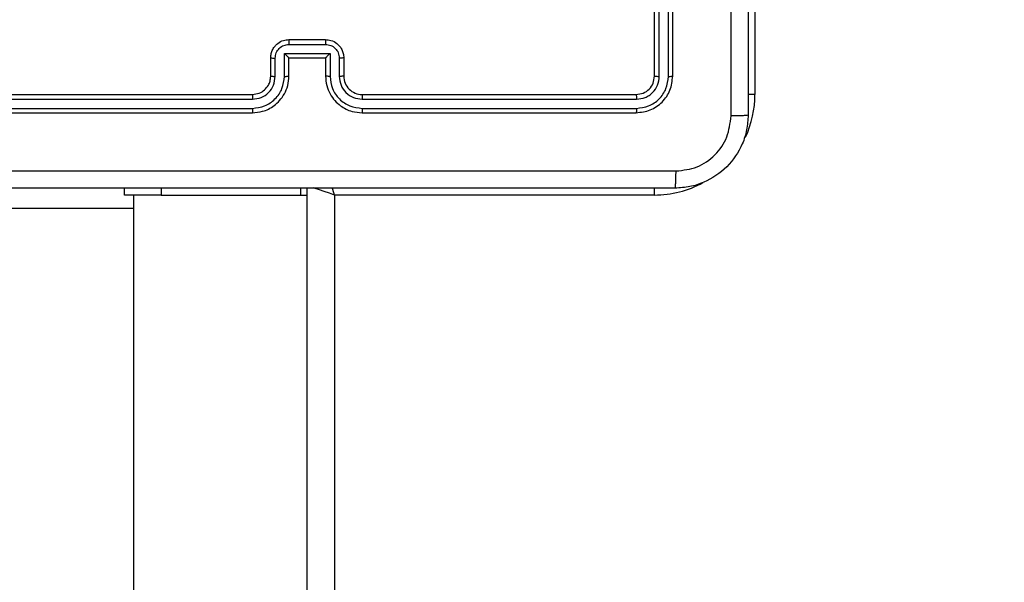
# Model space of a CAD drawing. Units: millimetres. Extents: x -505 to 5381, y 392 to 1295.
# Drawn here: x 220 to 231, y 885 to 891 of the extents above; entities that cross this region are included whole.
import ezdxf

# ---------------------------------------------------------------- set-up
doc = ezdxf.new("R2010")
doc.units = ezdxf.units.MM
doc.header["$LTSCALE"] = 50
doc.header["$PDSIZE"] = -1
doc.layers.add('VP-DIM', color=7, linetype='Continuous')
doc.layers.add('VP-EQ', color=7, linetype='Continuous', true_color=0x8a3492)
doc.dimstyles.get("Standard").update_dxf_attribs({"dimtxt": 14, "dimasz": 20, "dimexe": 20, "dimexo": 50, "dimgap": 20, "dimtad": 0, "dimdec": 0, "dimzin": 0, "dimdsep": 46, "dimtxsty": 'Standard', "dimcen": -0.09, "dimadec": 0, "dimazin": 0, "dimtfac": 1, "dimtdec": 4, "dimtofl": 0, "dimtmove": 0, "dimatfit": 3, "dimfxl": 70, "dimfxlon": 1, "dimtolj": 1, "dimtzin": 0, "dimarcsym": 0})

# ---------------------------------------------------------------- blocks, each defined once
blk = doc.blocks.new('*D630')
at = {"layer": 'Defpoints', "color": 0}
for p in [(802.356, 1209.45), (802.356, 860.622), (175.249, 662.277)]:
    blk.add_point(p, dxfattribs=at)
at = {"layer": 'VP-DIM', "color": 0, "lineweight": -2}
for p, q in [((175.249, 1139.45), (175.249, 1229.45)), ((802.356, 1139.45), (802.356, 1229.45)), ((195.249, 1209.45), (454.691, 1209.45)), ((782.356, 1209.45), (532.024, 1209.45))]:
    blk.add_line(p, q, dxfattribs=at)
at = {"layer": 'VP-DIM', "color": 0}
for points in [[(195.249, 1212.783), (195.249, 1206.116), (175.249, 1209.45)], [(782.356, 1206.116), (782.356, 1212.783), (802.356, 1209.45)]]:
    blk.add_solid(points, dxfattribs=at)
at = {"layer": 'VP-DIM', "color": 0, "insert": (493.357, 1209.45), "char_height": 14, "attachment_point": 5}
blk.add_mtext('\\A1;627', dxfattribs=at)
blk = doc.blocks.new('*D631')
at = {"layer": 'Defpoints', "color": 0}
for p in [(952.356, 1275.183), (952.356, 846.122), (25.26, 640.244)]:
    blk.add_point(p, dxfattribs=at)
at = {"layer": 'VP-DIM', "color": 0, "lineweight": -2}
for p, q in [((25.26, 1205.183), (25.26, 1295.183)), ((952.356, 1205.183), (952.356, 1295.183)), ((45.26, 1275.183), (452.419, 1275.183)), ((932.356, 1275.183), (529.752, 1275.183))]:
    blk.add_line(p, q, dxfattribs=at)
at = {"layer": 'VP-DIM', "color": 0}
for points in [[(45.26, 1278.517), (45.26, 1271.85), (25.26, 1275.183)], [(932.356, 1271.85), (932.356, 1278.517), (952.356, 1275.183)]]:
    blk.add_solid(points, dxfattribs=at)
at = {"layer": 'VP-DIM', "color": 0, "insert": (491.086, 1275.183), "char_height": 14, "attachment_point": 5}
blk.add_mtext('\\A1;927', dxfattribs=at)
blk = doc.blocks.new('*D632')
at = {"layer": 'Defpoints', "color": 0}
for p in [(288.018, 907.519), (214.408, 588.284), (1155.213, 588.284)]:
    blk.add_point(p, dxfattribs=at)
at = {"layer": 'VP-DIM', "color": 0, "lineweight": -2}
for p, q in [((1085.213, 907.519), (1175.213, 907.519)), ((1155.213, 887.519), (1155.213, 784.235)), ((1155.213, 608.284), (1155.213, 711.568)), ((1085.213, 588.284), (1175.213, 588.284))]:
    blk.add_line(p, q, dxfattribs=at)
at = {"layer": 'VP-DIM', "color": 0}
for points in [[(1158.547, 887.519), (1151.88, 887.519), (1155.213, 907.519)], [(1151.88, 608.284), (1158.547, 608.284), (1155.213, 588.284)]]:
    blk.add_solid(points, dxfattribs=at)
at = {"layer": 'VP-DIM', "color": 0, "insert": (1155.213, 747.901), "char_height": 14, "attachment_point": 5, "rotation": 90}
blk.add_mtext('\\A1;319', dxfattribs=at)
blk = doc.blocks.new('44')
at = {"color": 7, "linetype": 'Continuous', "lineweight": 25}
for p, q in [((7317.541, 1560.155), (7317.541, 1556.655)), ((7316.441, 1556.855), (7316.441, 1559.855)), ((7316.494, 1556.853), (7316.494, 1559.855)), ((7316.594, 1556.853), (7316.594, 1559.855)), ((7316.641, 1556.855), (7316.641, 1559.855)), ((7312.441, 1557.255), (7312.841, 1557.255)), ((7312.441, 1557.203), (7312.841, 1557.203)), ((7312.241, 1556.855), (7312.241, 1557.055)), ((7312.291, 1556.853), (7312.291, 1557.053)), ((7312.391, 1557.103), (7312.891, 1557.103)), ((7312.391, 1556.853), (7312.391, 1557.103)), ((7312.441, 1556.855), (7312.441, 1557.055)), ((7312.441, 1557.055), (7312.441, 1557.055)), ((7312.441, 1557.055), (7312.841, 1557.055)), ((7312.841, 1557.055), (7312.841, 1556.855)), ((7312.841, 1557.055), (7312.841, 1557.055)), ((7312.891, 1557.103), (7312.891, 1556.853)), ((7312.991, 1557.053), (7312.991, 1556.853)), ((7313.041, 1557.055), (7313.041, 1556.855)), ((7309.041, 1556.655), (7312.041, 1556.655)), ((7313.241, 1556.655), (7316.241, 1556.655)), ((7309.039, 1556.603), (7312.041, 1556.603)), ((7313.242, 1556.603), (7316.244, 1556.603)), ((7309.039, 1556.503), (7312.041, 1556.503)), ((7309.041, 1556.455), (7312.041, 1556.455)), ((7313.241, 1556.455), (7316.241, 1556.455)), ((7313.242, 1556.503), (7316.244, 1556.503)), ((7310.641, 1555.555), (7310.641, 1555.63)), ((7311.041, 1555.555), (7310.641, 1555.555)), ((7310.741, 1555.555), (7310.741, 1491.355)), ((7311.041, 1555.63), (7311.041, 1555.555)), ((7311.041, 1555.555), (7312.57, 1555.555)), ((7312.57, 1555.555), (7312.57, 1555.63)), ((7312.57, 1555.555), (7312.641, 1555.555)), ((7312.641, 1491.305), (7312.641, 1555.63)), ((7316.441, 1555.555), (7312.941, 1555.555)), ((7312.941, 1555.555), (7312.941, 1491.355)), ((7310.741, 1555.406), (7309.391, 1555.406))]:
    blk.add_line(p, q, dxfattribs=at)
at = {"color": 8, "linetype": 'Continuous', "lineweight": 25}
for p, q in [((7317.541, 1556.655), (7317.465, 1556.655)), ((7316.441, 1555.555), (7316.441, 1555.632))]:
    blk.add_line(p, q, dxfattribs=at)
at = {"color": 8, "linetype": 'Continuous', "lineweight": 25, "flags": 128}
for points in [[(7312.941, 1555.555), (7312.883, 1555.575), (7312.826, 1555.594), (7312.775, 1555.611), (7312.729, 1555.626), (7312.709, 1555.633)], [(7312.941, 1555.555), (7312.922, 1555.614), (7312.915, 1555.633)]]:
    blk.add_lwpolyline(points, dxfattribs=at)
at = {"color": 7, "linetype": 'Continuous', "lineweight": 25}
blk.add_arc((7313.241, 1556.855), 0.2, 179.9942, 269.999, dxfattribs=at)
at = {"color": 8, "linetype": 'Continuous', "lineweight": 25}
for start, end in [(334.8905, 0), (270, 298.7455)]:
    blk.add_arc((7316.441, 1556.655), 1.1, start, end, dxfattribs=at)
at = {"color": 7, "linetype": 'Continuous', "lineweight": 25}
for points, knots in [([(7317.466, 1564.48), (7317.466, 1563.586), (7317.466, 1561.798), (7317.466, 1559.113), (7317.466, 1557.324), (7317.466, 1556.43)], [0, 0, 0, 0, 0.333297, 0.666703, 1, 1, 1, 1]), ([(7317.279, 1556.42), (7317.279, 1557.092), (7317.278, 1558.436), (7317.278, 1559.782), (7317.278, 1560.455)], [0, 0, 0, 0, 0.500006, 1, 1, 1, 1]), ([(7312.241, 1557.055), (7312.242, 1557.072), (7312.245, 1557.104), (7312.262, 1557.148), (7312.287, 1557.185), (7312.324, 1557.221), (7312.377, 1557.25), (7312.421, 1557.254), (7312.441, 1557.255)], [0, 0, 0, 0, 0.158237, 0.307023, 0.446397, 0.576267, 0.806801, 1, 1, 1, 1]), ([(7312.291, 1557.053), (7312.293, 1557.073), (7312.298, 1557.112), (7312.333, 1557.162), (7312.382, 1557.196), (7312.422, 1557.201), (7312.441, 1557.203)], [0, 0, 0, 0, 0.250529, 0.500131, 0.750126, 1, 1, 1, 1]), ([(7312.441, 1557.255), (7312.441, 1557.255), (7312.441, 1557.255), (7312.441, 1557.252), (7312.441, 1557.247), (7312.441, 1557.24), (7312.441, 1557.232), (7312.441, 1557.223), (7312.441, 1557.213), (7312.441, 1557.207), (7312.441, 1557.203)], [0, 0, 0, 0, 0.1249, 0.250165, 0.375138, 0.499872, 0.624522, 0.749678, 0.874953, 1, 1, 1, 1]), ([(7312.841, 1557.255), (7312.841, 1557.255), (7312.841, 1557.255), (7312.841, 1557.252), (7312.841, 1557.247), (7312.841, 1557.24), (7312.841, 1557.232), (7312.841, 1557.223), (7312.841, 1557.213), (7312.841, 1557.207), (7312.841, 1557.203)], [0, 0, 0, 0, 0.125203, 0.250195, 0.375318, 0.499869, 0.624762, 0.749661, 0.874944, 1, 1, 1, 1]), ([(7312.841, 1557.255), (7312.861, 1557.254), (7312.906, 1557.25), (7312.958, 1557.221), (7312.996, 1557.185), (7313.02, 1557.148), (7313.038, 1557.104), (7313.04, 1557.072), (7313.041, 1557.055)], [0, 0, 0, 0, 0.192251, 0.422506, 0.552487, 0.692034, 0.84121, 1, 1, 1, 1]), ([(7312.841, 1557.203), (7312.861, 1557.201), (7312.9, 1557.196), (7312.95, 1557.162), (7312.985, 1557.112), (7312.989, 1557.073), (7312.991, 1557.053)], [0, 0, 0, 0, 0.249885, 0.499808, 0.749481, 1, 1, 1, 1]), ([(7312.241, 1557.055), (7312.242, 1557.055), (7312.244, 1557.054), (7312.257, 1557.054), (7312.274, 1557.053), (7312.285, 1557.053), (7312.291, 1557.053)], [0, 0, 0, 0, 0.279779, 0.559194, 0.779577, 1, 1, 1, 1]), ([(7312.391, 1557.103), (7312.397, 1557.098), (7312.408, 1557.087), (7312.421, 1557.074), (7312.431, 1557.065), (7312.436, 1557.059), (7312.44, 1557.056), (7312.441, 1557.056), (7312.441, 1557.055)], [0, 0, 0, 0, 0.2514972, 0.5025711, 0.6464849, 0.7756921, 0.8924537, 1, 1, 1, 1]), ([(7312.891, 1557.103), (7312.886, 1557.098), (7312.875, 1557.087), (7312.861, 1557.074), (7312.852, 1557.065), (7312.846, 1557.059), (7312.842, 1557.056), (7312.842, 1557.056), (7312.841, 1557.055)], [0, 0, 0, 0, 0.25153, 0.502373, 0.64646, 0.775487, 0.892412, 1, 1, 1, 1]), ([(7313.041, 1557.055), (7313.04, 1557.055), (7313.038, 1557.054), (7313.025, 1557.054), (7313.009, 1557.053), (7312.997, 1557.053), (7312.991, 1557.053)], [0, 0, 0, 0, 0.279962, 0.559075, 0.779367, 1, 1, 1, 1]), ([(7312.041, 1556.455), (7312.078, 1556.458), (7312.163, 1556.465), (7312.265, 1556.518), (7312.343, 1556.588), (7312.395, 1556.662), (7312.433, 1556.753), (7312.439, 1556.82), (7312.441, 1556.855)], [0, 0, 0, 0, 0.1776, 0.402984, 0.5342, 0.677435, 0.832734, 1, 1, 1, 1]), ([(7312.041, 1556.655), (7312.067, 1556.658), (7312.115, 1556.664), (7312.176, 1556.703), (7312.215, 1556.75), (7312.237, 1556.803), (7312.24, 1556.837), (7312.241, 1556.855)], [0, 0, 0, 0, 0.244377, 0.457345, 0.675437, 0.824503, 1, 1, 1, 1]), ([(7312.041, 1556.503), (7312.087, 1556.508), (7312.178, 1556.52), (7312.294, 1556.6), (7312.375, 1556.716), (7312.386, 1556.807), (7312.391, 1556.853)], [0, 0, 0, 0, 0.249869, 0.49983, 0.749551, 1, 1, 1, 1]), ([(7312.041, 1556.603), (7312.074, 1556.607), (7312.139, 1556.614), (7312.222, 1556.672), (7312.279, 1556.755), (7312.287, 1556.82), (7312.291, 1556.853)], [0, 0, 0, 0, 0.250417, 0.500102, 0.750059, 1, 1, 1, 1]), ([(7312.241, 1556.855), (7312.242, 1556.855), (7312.244, 1556.855), (7312.255, 1556.854), (7312.271, 1556.853), (7312.285, 1556.853), (7312.291, 1556.853)], [0, 0, 0, 0, 0.250113, 0.500014, 0.74989, 1, 1, 1, 1]), ([(7312.391, 1556.853), (7312.398, 1556.853), (7312.411, 1556.853), (7312.427, 1556.854), (7312.439, 1556.855), (7312.44, 1556.855), (7312.441, 1556.855)], [0, 0, 0, 0, 0.250103, 0.499883, 0.74977, 1, 1, 1, 1]), ([(7312.891, 1556.853), (7312.885, 1556.853), (7312.872, 1556.853), (7312.855, 1556.854), (7312.844, 1556.855), (7312.842, 1556.855), (7312.841, 1556.855)], [0, 0, 0, 0, 0.250091, 0.500087, 0.750021, 1, 1, 1, 1]), ([(7312.841, 1556.855), (7312.844, 1556.82), (7312.849, 1556.753), (7312.888, 1556.661), (7312.94, 1556.587), (7313.018, 1556.517), (7313.12, 1556.465), (7313.204, 1556.458), (7313.241, 1556.455)], [0, 0, 0, 0, 0.167929, 0.323672, 0.46721, 0.598491, 0.8235, 1, 1, 1, 1]), ([(7312.891, 1556.853), (7312.897, 1556.807), (7312.907, 1556.716), (7312.988, 1556.6), (7313.104, 1556.52), (7313.196, 1556.508), (7313.242, 1556.503)], [0, 0, 0, 0, 0.250455, 0.50014, 0.750089, 1, 1, 1, 1]), ([(7313.041, 1556.855), (7313.04, 1556.855), (7313.039, 1556.855), (7313.028, 1556.854), (7313.011, 1556.853), (7312.998, 1556.853), (7312.991, 1556.853)], [0, 0, 0, 0, 0.25015, 0.499832, 0.749915, 1, 1, 1, 1]), ([(7312.991, 1556.853), (7312.995, 1556.82), (7313.003, 1556.755), (7313.061, 1556.672), (7313.144, 1556.615), (7313.209, 1556.607), (7313.242, 1556.603)], [0, 0, 0, 0, 0.25044, 0.500146, 0.750108, 1, 1, 1, 1]), ([(7316.241, 1556.655), (7316.267, 1556.658), (7316.32, 1556.664), (7316.386, 1556.711), (7316.432, 1556.777), (7316.438, 1556.829), (7316.441, 1556.855)], [0, 0, 0, 0, 0.2502408, 0.5001114, 0.7500019, 1, 1, 1, 1]), ([(7316.241, 1556.455), (7316.294, 1556.461), (7316.398, 1556.473), (7316.531, 1556.566), (7316.623, 1556.698), (7316.635, 1556.803), (7316.641, 1556.855)], [0, 0, 0, 0, 0.250159, 0.50013, 0.750036, 1, 1, 1, 1]), ([(7316.244, 1556.503), (7316.289, 1556.508), (7316.381, 1556.519), (7316.478, 1556.587), (7316.536, 1556.657), (7316.581, 1556.738), (7316.589, 1556.807), (7316.594, 1556.853)], [0, 0, 0, 0, 0.24963, 0.499222, 0.623804, 0.749883, 1, 1, 1, 1]), ([(7316.244, 1556.603), (7316.276, 1556.607), (7316.326, 1556.612), (7316.384, 1556.644), (7316.434, 1556.685), (7316.482, 1556.755), (7316.49, 1556.82), (7316.494, 1556.853)], [0, 0, 0, 0, 0.250153, 0.376182, 0.500801, 0.75034, 1, 1, 1, 1]), ([(7316.441, 1556.855), (7316.442, 1556.855), (7316.444, 1556.854), (7316.458, 1556.854), (7316.476, 1556.853), (7316.488, 1556.853), (7316.494, 1556.853)], [0, 0, 0, 0, 0.279722, 0.558903, 0.779404, 1, 1, 1, 1]), ([(7316.594, 1556.853), (7316.601, 1556.853), (7316.615, 1556.853), (7316.63, 1556.854), (7316.64, 1556.855), (7316.641, 1556.855), (7316.641, 1556.855)], [0, 0, 0, 0, 0.27999, 0.55932, 0.779673, 1, 1, 1, 1]), ([(7312.041, 1556.655), (7312.041, 1556.655), (7312.041, 1556.655), (7312.041, 1556.652), (7312.041, 1556.647), (7312.041, 1556.64), (7312.041, 1556.632), (7312.041, 1556.623), (7312.041, 1556.613), (7312.041, 1556.606), (7312.041, 1556.603)], [0, 0, 0, 0, 0.1251312, 0.2501139, 0.3753777, 0.5000661, 0.6249983, 0.7500329, 0.8750698, 1, 1, 1, 1]), ([(7313.241, 1556.655), (7313.241, 1556.655), (7313.241, 1556.655), (7313.241, 1556.652), (7313.241, 1556.647), (7313.242, 1556.64), (7313.242, 1556.632), (7313.242, 1556.623), (7313.242, 1556.613), (7313.242, 1556.606), (7313.242, 1556.603)], [0, 0, 0, 0, 0.124877, 0.25018, 0.375224, 0.500143, 0.62488, 0.749955, 0.875031, 1, 1, 1, 1]), ([(7316.241, 1556.655), (7316.242, 1556.654), (7316.242, 1556.652), (7316.243, 1556.638), (7316.244, 1556.621), (7316.244, 1556.609), (7316.244, 1556.603)], [0, 0, 0, 0, 0.279793, 0.559057, 0.779346, 1, 1, 1, 1]), ([(7312.041, 1556.503), (7312.041, 1556.497), (7312.041, 1556.484), (7312.041, 1556.468), (7312.041, 1556.458), (7312.041, 1556.456), (7312.041, 1556.455)], [0, 0, 0, 0, 0.2502563, 0.5000318, 0.7499983, 1, 1, 1, 1]), ([(7313.242, 1556.503), (7313.242, 1556.497), (7313.242, 1556.484), (7313.242, 1556.468), (7313.241, 1556.458), (7313.241, 1556.456), (7313.241, 1556.455)], [0, 0, 0, 0, 0.250257, 0.50003, 0.749999, 1, 1, 1, 1]), ([(7316.244, 1556.503), (7316.244, 1556.496), (7316.243, 1556.482), (7316.243, 1556.466), (7316.242, 1556.457), (7316.242, 1556.456), (7316.241, 1556.455)], [0, 0, 0, 0, 0.279838, 0.559112, 0.779413, 1, 1, 1, 1]), ([(7317.466, 1556.43), (7317.463, 1556.376), (7317.457, 1556.268), (7317.392, 1556.068), (7317.246, 1555.85), (7317.028, 1555.705), (7316.828, 1555.64), (7316.721, 1555.634), (7316.666, 1555.63)], [0, 0, 0, 0, 0.1305437, 0.2575658, 0.5000148, 0.7426645, 0.8696332, 1, 1, 1, 1]), ([(7316.677, 1555.818), (7316.756, 1555.827), (7316.913, 1555.845), (7317.112, 1555.984), (7317.251, 1556.184), (7317.269, 1556.341), (7317.279, 1556.42)], [0, 0, 0, 0, 0.249964, 0.500051, 0.749962, 1, 1, 1, 1]), ([(7317.466, 1556.43), (7317.463, 1556.429), (7317.458, 1556.426), (7317.415, 1556.423), (7317.353, 1556.42), (7317.303, 1556.42), (7317.279, 1556.42)], [0, 0, 0, 0, 0.250373, 0.5001123, 0.7500872, 1, 1, 1, 1]), ([(7308.606, 1555.818), (7309.502, 1555.818), (7311.295, 1555.818), (7313.988, 1555.818), (7315.781, 1555.818), (7316.677, 1555.818)], [0, 0, 0, 0, 0.333337, 0.666663, 1, 1, 1, 1]), ([(7316.666, 1555.63), (7316.668, 1555.633), (7316.67, 1555.639), (7316.674, 1555.682), (7316.676, 1555.743), (7316.677, 1555.793), (7316.677, 1555.818)], [0, 0, 0, 0, 0.249947, 0.499886, 0.749652, 1, 1, 1, 1]), ([(7316.666, 1555.63), (7315.772, 1555.63), (7313.984, 1555.63), (7311.298, 1555.63), (7309.51, 1555.63), (7308.616, 1555.63)], [0, 0, 0, 0, 0.333295, 0.666702, 1, 1, 1, 1])]:
    blk.add_open_spline(points, degree=3, knots=knots, dxfattribs=at)

msp = doc.modelspace()

# ---------------------------------------------------------------- block references
at = {"layer": 'VP-EQ'}
msp.add_blockref('44', (-7089.393, -666.678), dxfattribs=at)

# ---------------------------------------------------------------- dimensions: what is measured, and where the dimension line sits
at = {"layer": 'VP-DIM'}
for base, p1, p2, picture, middle in [((952.356, 1275.183), (25.26, 640.244), (952.356, 846.122), '*D631', (491.086, 1275.183)), ((802.356, 1209.45), (175.249, 662.277), (802.356, 860.622), '*D630', (493.357, 1209.45))]:
    dim = msp.add_linear_dim(base=base, p1=p1, p2=p2, dimstyle='Standard', dxfattribs=at)
    dim.commit()
    dim.dimension.update_dxf_attribs({"geometry": picture, "text_midpoint": middle, "dimtype": 160})
dim = msp.add_linear_dim(base=(1155.213, 588.284), p1=(288.018, 907.519), p2=(214.408, 588.284), angle=90, dimstyle='Standard', dxfattribs=at)
dim.commit()
dim.dimension.update_dxf_attribs({"geometry": '*D632', "text_midpoint": (1155.213, 747.901), "dimtype": 160})

doc.saveas('drawing.dxf')
